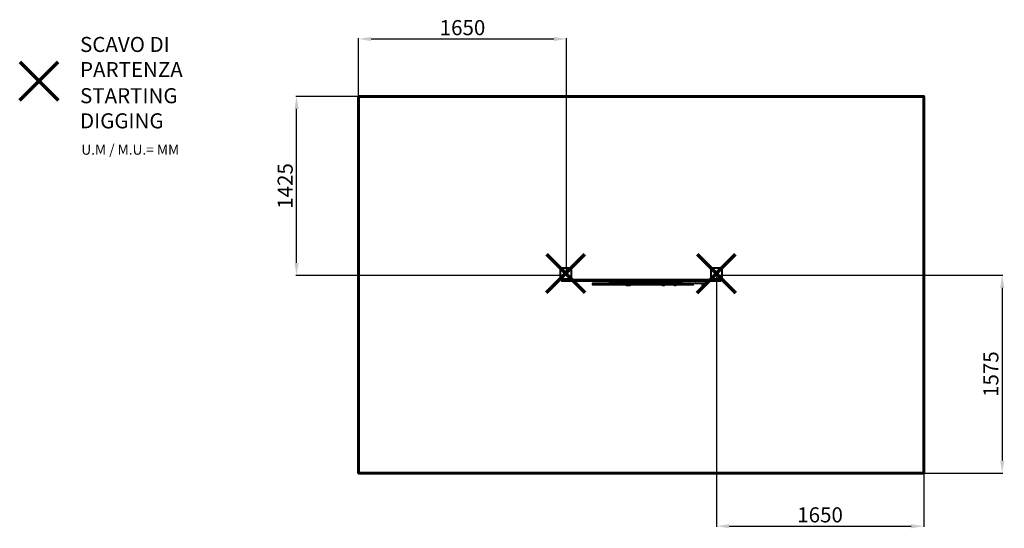
# Model space of a CAD drawing. Units: millimetres. Extents: x -3628 to 4213, y 108 to 4158.
import ezdxf
from ezdxf.lldxf.tags import DXFTag

# ---------------------------------------------------------------- set-up
doc = ezdxf.new("R2010")
doc.units = ezdxf.units.MM
doc.header["$LTSCALE"] = 10
doc.header["$PDSIZE"] = -1
doc.layers.add('AAAA', color=7, linetype='Continuous')
doc.layers.add('PERIMETRO', color=7, linetype='Continuous')
doc.layers.add('QUOTE', color=212, linetype='Continuous', lineweight=18)
tags = doc.linetypes.add('HIDDEN', pattern=[1.905, 1.27, -0.635]).pattern_tags.tags
tags[6:7] = [DXFTag(74, 4), DXFTag(75, 0), DXFTag(340, '0'), DXFTag(46, 1.0), DXFTag(50, 0.0), DXFTag(44, 0.0), DXFTag(45, 0.0)]
tags[4:5] = [DXFTag(74, 4), DXFTag(75, 0), DXFTag(340, '0'), DXFTag(46, 1.0), DXFTag(50, 0.0), DXFTag(44, 0.0), DXFTag(45, 0.0)]
doc.dimstyles.new('2011', dxfattribs={"dimtxt": 120, "dimasz": 100, "dimexe": 6, "dimexo": 10, "dimgap": 15, "dimtad": 1, "dimtxsty": 'Standard', "dimcen": 5, "dimadec": 0, "dimazin": 0, "dimtfac": 1, "dimtmove": 0, "dimatfit": 3, "dimfxl": 1, "dimarcsym": 0})

# ---------------------------------------------------------------- blocks, each defined once
blk = doc.blocks.new('SW_CENTERMARKSYMBOL_4')
at = {"color": 0, "linetype": 'Continuous', "lineweight": 0, "ltscale": 10}
for p, q in [((-5, 0), (-17.5, 0)), ((0, 0), (-2.5, 0)), ((0, 5), (0, 17.5)), ((0, 0), (0, 2.5)), ((0, 0), (0, -2.5)), ((0, 0), (2.5, 0)), ((5, 0), (17.5, 0)), ((0, -5), (0, -17.5))]:
    blk.add_line(p, q, dxfattribs=at)
blk = doc.blocks.new('SW_CENTERMARKSYMBOL_0')
at = {"color": 0, "linetype": 'Continuous', "lineweight": 0, "ltscale": 10}
for p, q in [((-5, 0), (-17.5, 0)), ((0, 0), (-2.5, 0)), ((0, 5), (0, 17.5)), ((0, 0), (0, 2.5)), ((0, 0), (0, -2.5)), ((0, 0), (2.5, 0)), ((5, 0), (17.5, 0)), ((0, -5), (0, -17.5))]:
    blk.add_line(p, q, dxfattribs=at)
blk = doc.blocks.new('*D10')
at = {"color": 0, "linetype": 'ByBlock', "lineweight": -2, "transparency": 16777216}
for p, q in [((-928.9, 2106.2), (-928.9, 4010.6)), ((626, 4004.6), (-828.9, 4004.6)), ((726, 2131), (726, 4010.6))]:
    blk.add_line(p, q, dxfattribs=at)
at = {"color": 0, "linetype": 'ByBlock', "transparency": 16777216}
for points in [[(-928.9, 4004.6), (-828.9, 4021.3), (-828.9, 3988)], [(726, 4004.6), (626, 4021.3), (626, 3988)]]:
    blk.add_solid(points, dxfattribs=at)
at = {"layer": 'DEFPOINTS', "color": 0, "linetype": 'ByBlock'}
for p in [(726, 2121), (-928.9, 2096.2)]:
    blk.add_point(p, dxfattribs=at)
at = {"color": 0, "linetype": 'ByBlock', "transparency": 16777216, "insert": (-101.5, 4079.6), "char_height": 120, "attachment_point": 5}
blk.add_mtext('1650', dxfattribs=at)
blk = doc.blocks.new('*D11')
at = {"color": 0, "linetype": 'ByBlock', "lineweight": -2, "transparency": 16777216}
for p, q in [((716, 3548), (-1429.1, 3548)), ((-1423.1, 2221), (-1423.1, 3448)), ((716, 2121), (-1429.1, 2121))]:
    blk.add_line(p, q, dxfattribs=at)
at = {"color": 0, "linetype": 'ByBlock', "transparency": 16777216}
for points in [[(-1423.1, 3548), (-1406.4, 3448), (-1439.7, 3448)], [(-1423.1, 2121), (-1406.4, 2221), (-1439.7, 2221)]]:
    blk.add_solid(points, dxfattribs=at)
at = {"layer": 'DEFPOINTS', "color": 0, "linetype": 'ByBlock'}
for p in [(726, 3548), (726, 2121)]:
    blk.add_point(p, dxfattribs=at)
at = {"color": 0, "linetype": 'ByBlock', "transparency": 16777216, "insert": (-1498.1, 2834.5), "char_height": 120, "attachment_point": 5, "rotation": 90}
blk.add_mtext('1425', dxfattribs=at)
blk = doc.blocks.new('*D12')
at = {"color": 0, "linetype": 'ByBlock', "lineweight": -2, "transparency": 16777216}
for p, q in [((1935.9, 2124), (4202.5, 2124)), ((4196.5, 2024), (4196.5, 648)), ((1935.9, 548), (4202.5, 548))]:
    blk.add_line(p, q, dxfattribs=at)
at = {"color": 0, "linetype": 'ByBlock', "transparency": 16777216}
for points in [[(4196.5, 2124), (4179.8, 2024), (4213.2, 2024)], [(4196.5, 548), (4179.8, 648), (4213.2, 648)]]:
    blk.add_solid(points, dxfattribs=at)
at = {"layer": 'DEFPOINTS', "color": 0, "linetype": 'ByBlock'}
for p in [(1925.9, 2124), (1925.9, 548)]:
    blk.add_point(p, dxfattribs=at)
at = {"color": 0, "linetype": 'ByBlock', "transparency": 16777216, "insert": (4121.5, 1336), "char_height": 120, "attachment_point": 5, "rotation": 90}
blk.add_mtext('1575', dxfattribs=at)
blk = doc.blocks.new('*D13')
at = {"color": 0, "linetype": 'ByBlock', "lineweight": -2, "transparency": 16777216}
for p, q in [((1920.9, 2111.5), (1920.9, 118.9)), ((3571.1, 2111.5), (3571.1, 118.9)), ((2020.9, 124.9), (3471.1, 124.9))]:
    blk.add_line(p, q, dxfattribs=at)
at = {"color": 0, "linetype": 'ByBlock', "transparency": 16777216}
for points in [[(1920.9, 124.9), (2020.9, 108.2), (2020.9, 141.5)], [(3571.1, 124.9), (3471.1, 108.2), (3471.1, 141.5)]]:
    blk.add_solid(points, dxfattribs=at)
at = {"layer": 'DEFPOINTS', "color": 0, "linetype": 'ByBlock'}
for p in [(1920.9, 2121.5), (3571.1, 2121.5)]:
    blk.add_point(p, dxfattribs=at)
at = {"color": 0, "linetype": 'ByBlock', "transparency": 16777216, "insert": (2746, 199.9), "char_height": 120, "attachment_point": 5}
blk.add_mtext('1650', dxfattribs=at)

msp = doc.modelspace()

# ---------------------------------------------------------------- linework, layer by layer
at = {"color": 7, "linetype": 'Continuous', "lineweight": 15, "ltscale": 10}
for p, q in [((672.861, 2094.556), (672.861, 2180.556)), ((677.861, 2185.556), (763.861, 2185.556)), ((760.861, 2177.556), (680.861, 2177.556)), ((680.861, 2177.556), (680.861, 2097.556)), ((760.861, 2097.556), (760.861, 2177.556)), ((768.861, 2180.556), (768.861, 2094.556)), ((1872.861, 2094.556), (1872.861, 2180.556)), ((1877.861, 2185.556), (1963.861, 2185.556)), ((1960.861, 2177.556), (1880.861, 2177.556)), ((1880.861, 2177.556), (1880.861, 2097.556)), ((1960.861, 2097.556), (1960.861, 2177.556)), ((1968.861, 2180.556), (1968.861, 2094.556)), ((763.861, 2089.556), (677.861, 2089.556)), ((680.861, 2097.556), (760.861, 2097.556)), ((706.384, 2087.556), (685.861, 2087.556)), ((685.861, 2078.556), (685.861, 2087.556)), ((685.861, 2078.556), (706.384, 2078.556)), ((707.963, 2073.556), (690.861, 2073.556)), ((1223.631, 2087.556), (706.384, 2087.556)), ((706.384, 2078.556), (706.384, 2087.556)), ((706.384, 2078.556), (1223.631, 2078.556)), ((1224.184, 2073.556), (707.963, 2073.556)), ((768.443, 2092.556), (1224.184, 2092.556)), ((931.854, 2058.556), (931.854, 2049.556)), ((936.854, 2063.556), (999.504, 2063.556)), ((999.504, 2044.556), (936.854, 2044.556)), ((1020.97, 2058.556), (998.561, 2058.556)), ((998.561, 2049.556), (998.561, 2058.556)), ((998.561, 2049.556), (1020.97, 2049.556)), ((999.504, 2063.556), (1025.647, 2063.556)), ((1025.647, 2044.556), (999.504, 2044.556)), ((1020.97, 2049.556), (1020.97, 2058.556)), ((1662.893, 2058.556), (1020.97, 2058.556)), ((1020.97, 2049.556), (1662.893, 2049.556)), ((1025.647, 2063.556), (1658.099, 2063.556)), ((1658.099, 2044.556), (1025.647, 2044.556)), ((1065.143, 2073.556), (1065.143, 2071.556)), ((1610.836, 2071.556), (1065.143, 2071.556)), ((1210.403, 2071.556), (1210.403, 2066.556)), ((1287.91, 2087.556), (1223.631, 2087.556)), ((1223.631, 2078.556), (1223.631, 2087.556)), ((1223.631, 2078.556), (1287.91, 2078.556)), ((1224.184, 2092.556), (1290.353, 2092.556)), ((1290.353, 2073.556), (1224.184, 2073.556)), ((1260.996, 2071.556), (1260.996, 2066.556)), ((1601.945, 2087.556), (1287.91, 2087.556)), ((1287.91, 2078.556), (1287.91, 2087.556)), ((1287.91, 2078.556), (1601.945, 2078.556)), ((1290.353, 2092.556), (1599.702, 2092.556)), ((1599.702, 2073.556), (1290.353, 2073.556)), ((1327.994, 2066.556), (1327.994, 2071.556)), ((1386.28, 2071.556), (1386.28, 2066.556)), ((1426.616, 2066.556), (1426.616, 2071.556)), ((1599.702, 2092.556), (1666.768, 2092.556)), ((1666.768, 2073.556), (1599.702, 2073.556)), ((1601.945, 2078.556), (1601.945, 2087.556)), ((1667.095, 2087.556), (1601.945, 2087.556)), ((1601.945, 2078.556), (1667.095, 2078.556)), ((1610.836, 2071.556), (1610.836, 2073.556)), ((1658.099, 2063.556), (1681.56, 2063.556)), ((1681.56, 2044.556), (1658.099, 2044.556)), ((1662.893, 2049.556), (1662.893, 2058.556)), ((1683.002, 2058.556), (1662.893, 2058.556)), ((1662.893, 2049.556), (1683.002, 2049.556)), ((1666.768, 2092.556), (1873.278, 2092.556)), ((1930.114, 2073.556), (1666.768, 2073.556)), ((1667.095, 2078.556), (1667.095, 2087.556)), ((1930.965, 2087.556), (1667.095, 2087.556)), ((1667.095, 2078.556), (1930.965, 2078.556)), ((1681.56, 2063.556), (1734.548, 2063.556)), ((1734.548, 2044.556), (1681.56, 2044.556)), ((1683.002, 2049.556), (1683.002, 2058.556)), ((1739.548, 2049.556), (1739.548, 2058.556)), ((1963.861, 2089.556), (1877.861, 2089.556)), ((1880.861, 2097.556), (1960.861, 2097.556)), ((1950.861, 2073.556), (1930.114, 2073.556)), ((1930.965, 2078.556), (1930.965, 2087.556)), ((1955.861, 2087.556), (1930.965, 2087.556)), ((1930.965, 2078.556), (1955.861, 2078.556)), ((1955.861, 2078.556), (1955.861, 2087.556))]:
    msp.add_line(p, q, dxfattribs=at)
at = {"color": 8, "linetype": 'Continuous', "lineweight": 15, "ltscale": 10}
for p, q in [((998.561, 2058.556), (931.854, 2058.556)), ((931.854, 2049.556), (998.561, 2049.556)), ((1210.403, 2066.556), (1260.996, 2066.556)), ((1260.996, 2066.556), (1327.994, 2066.556)), ((1386.28, 2066.556), (1426.616, 2066.556)), ((1739.548, 2058.556), (1683.002, 2058.556)), ((1683.002, 2049.556), (1739.548, 2049.556))]:
    msp.add_line(p, q, dxfattribs=at)
at = {"color": 1, "lineweight": 70}
for points in [[(-3627.693, 3516.692), (-3321.296, 3823.089)], [(-3627.693, 3823.089), (-3321.296, 3516.692)]]:
    msp.add_lwpolyline(points, dxfattribs=at)
at = {"color": 7, "linetype": 'Continuous', "lineweight": 15, "ltscale": 10, "flags": 128}
for points in [[(680.861, 2177.556), (679.3, 2178.141), (677.799, 2178.704), (676.416, 2179.223), (675.204, 2179.677), (674.209, 2180.05), (673.47, 2180.328), (673.015, 2180.498), (672.861, 2180.556)], [(680.861, 2177.556), (680.276, 2179.117), (679.713, 2180.617), (679.194, 2182.001), (678.739, 2183.213), (678.366, 2184.208), (678.089, 2184.947), (677.918, 2185.402), (677.861, 2185.556)], [(760.861, 2177.556), (761.446, 2179.117), (762.009, 2180.617), (762.528, 2182.001), (762.982, 2183.213), (763.355, 2184.208), (763.632, 2184.947), (763.803, 2185.402), (763.861, 2185.556)], [(768.861, 2180.556), (768.707, 2180.498), (768.252, 2180.328), (767.513, 2180.05), (766.518, 2179.677), (765.305, 2179.223), (763.922, 2178.704), (762.422, 2178.141), (760.861, 2177.556)], [(1880.861, 2177.556), (1879.3, 2178.141), (1877.799, 2178.704), (1876.416, 2179.223), (1875.204, 2179.677), (1874.209, 2180.05), (1873.47, 2180.328), (1873.014, 2180.498), (1872.861, 2180.556)], [(1880.861, 2177.556), (1880.276, 2179.117), (1879.713, 2180.617), (1879.194, 2182.001), (1878.74, 2183.213), (1878.366, 2184.208), (1878.089, 2184.947), (1877.918, 2185.402), (1877.861, 2185.556)], [(1960.861, 2177.556), (1961.446, 2179.117), (1962.009, 2180.617), (1962.528, 2182.001), (1962.982, 2183.213), (1963.355, 2184.208), (1963.632, 2184.947), (1963.803, 2185.402), (1963.861, 2185.556)], [(1968.861, 2180.556), (1968.707, 2180.498), (1968.252, 2180.328), (1967.513, 2180.05), (1966.518, 2179.677), (1965.305, 2179.223), (1963.922, 2178.704), (1962.422, 2178.141), (1960.861, 2177.556)], [(680.861, 2097.556), (679.3, 2096.971), (677.799, 2096.408), (676.416, 2095.889), (675.204, 2095.435), (674.209, 2095.062), (673.47, 2094.784), (673.015, 2094.614), (672.861, 2094.556)], [(677.861, 2089.556), (677.918, 2089.71), (678.089, 2090.165), (678.366, 2090.904), (678.739, 2091.899), (679.194, 2093.111), (679.713, 2094.495), (680.276, 2095.995), (680.861, 2097.556)], [(706.384, 2078.556), (706.414, 2077.581), (706.504, 2076.643), (706.65, 2075.778), (706.846, 2075.02), (707.086, 2074.399), (707.359, 2073.937), (707.655, 2073.652), (707.963, 2073.556)], [(763.861, 2089.556), (763.815, 2089.678), (763.68, 2090.038), (763.459, 2090.628), (763.159, 2091.428), (762.789, 2092.414), (762.361, 2093.556), (761.887, 2094.82), (761.382, 2096.167), (760.861, 2097.556)], [(768.861, 2094.556), (768.739, 2094.602), (768.378, 2094.737), (767.789, 2094.958), (766.989, 2095.258), (766.003, 2095.628), (764.861, 2096.056), (763.597, 2096.53), (762.25, 2097.035), (760.861, 2097.556)], [(999.504, 2063.556), (999.32, 2063.46), (999.143, 2063.175), (998.98, 2062.713), (998.838, 2062.092), (998.72, 2061.334), (998.633, 2060.469), (998.58, 2059.531), (998.561, 2058.556)], [(999.504, 2044.556), (999.32, 2044.652), (999.143, 2044.937), (998.98, 2045.399), (998.838, 2046.02), (998.72, 2046.778), (998.633, 2047.643), (998.58, 2048.581), (998.561, 2049.556)], [(1290.353, 2092.556), (1289.877, 2092.46), (1289.418, 2092.175), (1288.996, 2091.713), (1288.625, 2091.092), (1288.321, 2090.334), (1288.096, 2089.469), (1287.957, 2088.531), (1287.91, 2087.556)], [(1287.91, 2078.556), (1287.957, 2077.581), (1288.096, 2076.643), (1288.321, 2075.778), (1288.625, 2075.02), (1288.996, 2074.399), (1289.418, 2073.937), (1289.877, 2073.652), (1290.353, 2073.556)], [(1599.702, 2092.556), (1600.14, 2092.46), (1600.561, 2092.175), (1600.948, 2091.713), (1601.288, 2091.092), (1601.567, 2090.334), (1601.775, 2089.469), (1601.902, 2088.531), (1601.945, 2087.556)], [(1601.945, 2078.556), (1601.902, 2077.581), (1601.775, 2076.643), (1601.567, 2075.778), (1601.288, 2075.02), (1600.948, 2074.399), (1600.561, 2073.937), (1600.14, 2073.652), (1599.702, 2073.556)], [(1683.002, 2058.556), (1682.974, 2059.531), (1682.892, 2060.469), (1682.759, 2061.334), (1682.58, 2062.092), (1682.361, 2062.713), (1682.112, 2063.175), (1681.841, 2063.46), (1681.56, 2063.556)], [(1683.002, 2049.556), (1682.974, 2048.581), (1682.892, 2047.643), (1682.759, 2046.778), (1682.58, 2046.02), (1682.361, 2045.399), (1682.112, 2044.937), (1681.841, 2044.652), (1681.56, 2044.556)], [(1880.861, 2097.556), (1879.3, 2096.971), (1877.799, 2096.408), (1876.416, 2095.889), (1875.204, 2095.435), (1874.209, 2095.062), (1873.47, 2094.784), (1873.014, 2094.614), (1872.861, 2094.556)], [(1877.861, 2089.556), (1877.918, 2089.71), (1878.089, 2090.165), (1878.366, 2090.904), (1878.74, 2091.899), (1879.194, 2093.111), (1879.713, 2094.495), (1880.276, 2095.995), (1880.861, 2097.556)], [(1930.114, 2073.556), (1930.28, 2073.652), (1930.44, 2073.937), (1930.587, 2074.399), (1930.715, 2075.02), (1930.821, 2075.778), (1930.9, 2076.643), (1930.948, 2077.581), (1930.965, 2078.556)], [(1968.861, 2094.556), (1968.739, 2094.602), (1968.378, 2094.737), (1967.789, 2094.958), (1966.989, 2095.258), (1966.003, 2095.628), (1964.861, 2096.056), (1963.597, 2096.53), (1962.25, 2097.035), (1960.861, 2097.556)], [(1963.861, 2089.556), (1963.815, 2089.678), (1963.68, 2090.038), (1963.459, 2090.628), (1963.159, 2091.428), (1962.789, 2092.414), (1962.361, 2093.556), (1961.887, 2094.82), (1961.382, 2096.167), (1960.861, 2097.556)]]:
    msp.add_lwpolyline(points, dxfattribs=at)
at = {"color": 7, "linetype": 'Continuous', "lineweight": 15, "ltscale": 100}
for centre in [(720.861, 2137.556), (1920.861, 2137.556)]:
    msp.add_circle(centre, 15, dxfattribs=at)
for centre, radius, start, end in [((677.861, 2180.556), 5, 90, 180), ((763.861, 2180.556), 5, 0, 90), ((1877.861, 2180.556), 5, 90, 180), ((1963.861, 2180.556), 5, 0, 90), ((677.861, 2094.556), 5, 180, 270), ((690.861, 2087.556), 5, 156.4218215, 180), ((690.861, 2078.556), 5, 180, 270), ((763.861, 2094.556), 5, 270, 0), ((936.854, 2058.556), 5, 90, 180), ((936.854, 2049.556), 5, 180, 270), ((1025.814, 2058.712), 4.847, 91.972287, 181.8442818), ((1025.814, 2049.4), 4.847, 178.1557382, 268.0277356), ((1213.403, 2066.556), 3, 180, 270), ((1235.346, 2088.791), 11.78, 161.359037, 186.0168184), ((1235.346, 2077.321), 11.78, 173.9831759, 198.640971), ((1258.061, 2066.556), 3, 270, 351.5471334), ((1263.996, 2066.556), 3, 180, 270), ((1324.994, 2066.556), 3, 270, 360), ((1389.28, 2066.556), 3, 180, 270), ((1423.616, 2066.556), 3, 270, 360), ((1498.706, 2053.556), 14.691, 217.7793336, 270), ((1498.706, 2053.556), 14.691, 42.8976732, 137.1023268), ((1498.706, 2053.556), 14.691, 270, 322.2206664), ((1657.994, 2058.657), 4.9, 358.8204775, 88.7689173), ((1657.994, 2049.455), 4.9, 271.2310605, 1.1795021), ((1647.742, 2088.801), 19.392, 356.3186935, 11.1647336), ((1647.742, 2077.311), 19.392, 348.8352614, 3.68131), ((1734.548, 2058.556), 5, 0, 90), ((1734.548, 2049.556), 5, 270, 360), ((1877.861, 2094.556), 5, 180, 270), ((1950.861, 2078.556), 5, 270, 360), ((1950.861, 2087.556), 5, 0, 23.5781785), ((1963.861, 2094.556), 5, 270, 360)]:
    msp.add_arc(centre, radius, start, end, dxfattribs=at)
at = {"color": 8, "linetype": 'Continuous', "lineweight": 15, "ltscale": 100}
for centre, radius, start, end in [((720.88, 2087.605), 14.496, 172.2635525, 180.1921097), ((1903.964, 2087.6), 27.001, 359.9072867, 4.1549736)]:
    msp.add_arc(centre, radius, start, end, dxfattribs=at)
at = {"layer": 'AAAA', "linetype": 'Continuous', "lineweight": 15, "ltscale": 10}
for p, q in [((673.608, 2093.744), (673.608, 2179.744)), ((678.608, 2184.744), (764.608, 2184.744)), ((681.608, 2176.744), (681.608, 2096.744)), ((761.608, 2176.744), (681.608, 2176.744)), ((761.608, 2096.744), (761.608, 2176.744)), ((769.608, 2179.744), (769.608, 2093.744)), ((1873.608, 2093.744), (1873.608, 2179.744)), ((1878.608, 2184.744), (1964.608, 2184.744)), ((1881.608, 2176.744), (1881.608, 2096.744)), ((1961.608, 2176.744), (1881.608, 2176.744)), ((1961.608, 2096.744), (1961.608, 2176.744)), ((1969.608, 2179.744), (1969.608, 2093.744)), ((764.608, 2088.744), (678.608, 2088.744)), ((681.608, 2096.744), (761.608, 2096.744)), ((714.491, 2086.744), (686.608, 2086.744)), ((686.608, 2077.744), (686.608, 2086.744)), ((686.608, 2077.744), (714.491, 2077.744)), ((714.844, 2072.744), (691.608, 2072.744)), ((1112.131, 2086.744), (714.491, 2086.744)), ((714.491, 2077.744), (714.491, 2086.744)), ((714.491, 2077.744), (1112.131, 2077.744)), ((1111.043, 2072.744), (714.844, 2072.744)), ((769.191, 2091.744), (1111.043, 2091.744)), ((1111.043, 2091.744), (1426.452, 2091.744)), ((1426.452, 2072.744), (1111.043, 2072.744)), ((1112.131, 2077.744), (1112.131, 2086.744)), ((1425.057, 2086.744), (1112.131, 2086.744)), ((1112.131, 2077.744), (1425.057, 2077.744)), ((1125.808, 2072.744), (1125.808, 2058.744)), ((1125.808, 2058.744), (1132.421, 2058.744)), ((1135.558, 2053.744), (1130.808, 2053.744)), ((1132.421, 2058.744), (1132.421, 2072.744)), ((1132.421, 2058.744), (1146.531, 2058.744)), ((1151.531, 2053.744), (1135.558, 2053.744)), ((1146.531, 2072.744), (1146.531, 2058.744)), ((1146.531, 2058.744), (1169.264, 2058.744)), ((1165.094, 2053.744), (1151.531, 2053.744)), ((1200.442, 2053.744), (1165.094, 2053.744)), ((1169.264, 2058.744), (1169.264, 2072.744)), ((1169.264, 2058.744), (1204.434, 2058.744)), ((1197.369, 2052.639), (1198.42, 2042.639)), ((1221.137, 2052.639), (1197.369, 2052.639)), ((1198.42, 2042.639), (1220.086, 2042.639)), ((1219.092, 2041.744), (1199.415, 2041.744)), ((1228.401, 2053.744), (1200.442, 2053.744)), ((1204.434, 2058.744), (1204.434, 2072.744)), ((1204.434, 2058.744), (1225.404, 2058.744)), ((1238.552, 2041.744), (1219.092, 2041.744)), ((1220.086, 2042.639), (1221.137, 2052.639)), ((1220.086, 2042.639), (1239.547, 2042.639)), ((1240.598, 2052.639), (1221.137, 2052.639)), ((1225.404, 2058.744), (1225.404, 2072.744)), ((1225.404, 2058.744), (1268.601, 2058.744)), ((1271.662, 2053.744), (1228.401, 2053.744)), ((1239.547, 2042.639), (1240.598, 2052.639)), ((1268.601, 2058.744), (1268.601, 2072.744)), ((1268.601, 2058.744), (1290.989, 2058.744)), ((1285.989, 2053.744), (1271.662, 2053.744)), ((1294.942, 2053.744), (1285.989, 2053.744)), ((1290.989, 2058.744), (1290.989, 2072.698)), ((1299.729, 2067.744), (1290.989, 2067.744)), ((1290.989, 2058.744), (1299.729, 2058.744)), ((1299.729, 2058.744), (1299.729, 2067.744)), ((1299.942, 2067.744), (1299.729, 2067.744)), ((1299.729, 2058.744), (1299.942, 2058.744)), ((1299.942, 2058.744), (1299.942, 2067.744)), ((1929.217, 2086.744), (1425.057, 2086.744)), ((1425.057, 2077.744), (1425.057, 2086.744)), ((1425.057, 2077.744), (1929.217, 2077.744)), ((1426.452, 2091.744), (1874.025, 2091.744)), ((1928.782, 2072.744), (1426.452, 2072.744)), ((1530.963, 2067.744), (1530.963, 2058.744)), ((1530.966, 2058.744), (1642.77, 2058.744)), ((1642.77, 2067.744), (1531.002, 2067.744)), ((1638.736, 2053.744), (1535.967, 2053.744)), ((1579.843, 2052.639), (1580.894, 2042.639)), ((1603.611, 2052.639), (1579.843, 2052.639)), ((1580.894, 2042.639), (1602.56, 2042.639)), ((1601.566, 2041.744), (1581.889, 2041.744)), ((1602.56, 2042.639), (1603.611, 2052.639)), ((1638.736, 2053.744), (1643.502, 2053.744)), ((1642.77, 2067.744), (1648.499, 2067.744)), ((1642.77, 2058.744), (1648.493, 2058.744)), ((1643.492, 2072.744), (1643.514, 2072.744)), ((1648.515, 2058.744), (1648.515, 2067.744)), ((1748.484, 2067.744), (1748.484, 2058.744)), ((1750.486, 2067.744), (1748.484, 2067.744)), ((1748.484, 2058.744), (1750.486, 2058.744)), ((1841.8, 2067.744), (1750.486, 2067.744)), ((1750.486, 2058.744), (1750.486, 2067.744)), ((1750.486, 2058.744), (1841.8, 2058.744)), ((1844.798, 2053.744), (1753.484, 2053.744)), ((1803.725, 2052.639), (1804.776, 2042.639)), ((1827.493, 2052.639), (1803.725, 2052.639)), ((1804.776, 2042.639), (1826.442, 2042.639)), ((1825.448, 2041.744), (1805.771, 2041.744)), ((1826.442, 2042.639), (1827.493, 2052.639)), ((1849.794, 2067.744), (1841.8, 2067.744)), ((1841.8, 2058.744), (1841.8, 2067.744)), ((1841.8, 2058.744), (1849.794, 2058.744)), ((1850.019, 2053.744), (1844.798, 2053.744)), ((1849.794, 2058.744), (1849.794, 2067.744)), ((1855.015, 2067.744), (1849.794, 2067.744)), ((1849.794, 2058.744), (1855.015, 2058.744)), ((1855.015, 2058.744), (1855.015, 2067.744)), ((1855.019, 2067.744), (1855.015, 2067.744)), ((1855.015, 2058.744), (1855.019, 2058.744)), ((1855.019, 2058.744), (1855.019, 2067.744)), ((1964.608, 2088.744), (1878.608, 2088.744)), ((1881.608, 2096.744), (1961.608, 2096.744)), ((1951.608, 2072.744), (1928.782, 2072.744)), ((1929.217, 2077.744), (1929.217, 2086.744)), ((1956.608, 2086.744), (1929.217, 2086.744)), ((1929.217, 2077.744), (1956.608, 2077.744)), ((1956.608, 2077.744), (1956.608, 2086.744))]:
    msp.add_line(p, q, dxfattribs=at)
at = {"layer": 'AAAA', "color": 1, "lineweight": 70}
for points in [[(567.435, 1985.619), (873.832, 2292.016)], [(567.435, 2292.016), (873.832, 1985.619)], [(1767.435, 1984.369), (2073.832, 2290.766)], [(1767.435, 2290.766), (2073.832, 1984.369)]]:
    msp.add_lwpolyline(points, dxfattribs=at)
at = {"layer": 'AAAA', "linetype": 'Continuous', "lineweight": 15, "ltscale": 10, "flags": 128}
for points in [[(681.608, 2176.744), (680.047, 2177.329), (678.547, 2177.892), (677.163, 2178.41), (675.951, 2178.865), (674.956, 2179.238), (674.217, 2179.515), (673.762, 2179.686), (673.608, 2179.744)], [(681.608, 2176.744), (681.023, 2178.304), (680.46, 2179.805), (679.941, 2181.188), (679.487, 2182.401), (679.114, 2183.395), (678.836, 2184.135), (678.666, 2184.59), (678.608, 2184.744)], [(761.608, 2176.744), (762.193, 2178.304), (762.756, 2179.805), (763.275, 2181.188), (763.729, 2182.401), (764.102, 2183.395), (764.38, 2184.135), (764.55, 2184.59), (764.608, 2184.744)], [(769.608, 2179.744), (769.454, 2179.686), (768.999, 2179.515), (768.26, 2179.238), (767.265, 2178.865), (766.053, 2178.41), (764.669, 2177.892), (763.169, 2177.329), (761.608, 2176.744)], [(1881.608, 2176.744), (1880.047, 2177.329), (1878.546, 2177.892), (1877.163, 2178.41), (1875.951, 2178.865), (1874.956, 2179.238), (1874.217, 2179.515), (1873.762, 2179.686), (1873.608, 2179.744)], [(1881.608, 2176.744), (1881.023, 2178.304), (1880.46, 2179.805), (1879.941, 2181.188), (1879.487, 2182.401), (1879.114, 2183.395), (1878.836, 2184.135), (1878.666, 2184.59), (1878.608, 2184.744)], [(1961.608, 2176.744), (1962.193, 2178.304), (1962.756, 2179.805), (1963.275, 2181.188), (1963.729, 2182.401), (1964.102, 2183.395), (1964.38, 2184.135), (1964.55, 2184.59), (1964.608, 2184.744)], [(1969.608, 2179.744), (1969.454, 2179.686), (1968.999, 2179.515), (1968.26, 2179.238), (1967.265, 2178.865), (1966.053, 2178.41), (1964.669, 2177.892), (1963.169, 2177.329), (1961.608, 2176.744)], [(681.608, 2096.744), (680.047, 2096.158), (678.547, 2095.596), (677.163, 2095.077), (675.951, 2094.622), (674.956, 2094.249), (674.217, 2093.972), (673.762, 2093.801), (673.608, 2093.744)], [(678.608, 2088.744), (678.666, 2088.897), (678.836, 2089.353), (679.114, 2090.092), (679.487, 2091.087), (679.941, 2092.299), (680.46, 2093.682), (681.023, 2095.183), (681.608, 2096.744)], [(764.608, 2088.744), (764.562, 2088.865), (764.427, 2089.226), (764.206, 2089.815), (763.906, 2090.615), (763.536, 2091.601), (763.108, 2092.744), (762.634, 2094.007), (762.129, 2095.354), (761.608, 2096.744)], [(769.608, 2093.744), (769.486, 2093.789), (769.126, 2093.925), (768.536, 2094.146), (767.736, 2094.446), (766.75, 2094.815), (765.608, 2095.244), (764.344, 2095.718), (762.997, 2096.223), (761.608, 2096.744)], [(1111.043, 2091.744), (1111.256, 2091.648), (1111.46, 2091.363), (1111.648, 2090.901), (1111.813, 2090.279), (1111.948, 2089.522), (1112.049, 2088.657), (1112.11, 2087.719), (1112.131, 2086.744)], [(1112.131, 2077.744), (1112.11, 2076.768), (1112.049, 2075.83), (1111.948, 2074.966), (1111.813, 2074.208), (1111.648, 2073.586), (1111.46, 2073.124), (1111.256, 2072.84), (1111.043, 2072.744)], [(1132.421, 2058.744), (1132.597, 2057.089), (1133.106, 2055.621), (1133.891, 2054.505), (1134.865, 2053.866), (1135.525, 2053.744), (1135.558, 2053.744)], [(1228.401, 2053.744), (1227.816, 2053.84), (1227.254, 2054.124), (1226.736, 2054.586), (1226.282, 2055.208), (1225.909, 2055.966), (1225.632, 2056.83), (1225.461, 2057.768), (1225.404, 2058.744)], [(1271.662, 2053.744), (1271.616, 2053.744), (1270.988, 2053.866), (1270.037, 2054.504), (1269.27, 2055.62), (1268.773, 2057.089), (1268.601, 2058.744)], [(1426.452, 2091.744), (1426.18, 2091.648), (1425.918, 2091.363), (1425.677, 2090.901), (1425.465, 2090.279), (1425.292, 2089.522), (1425.163, 2088.657), (1425.083, 2087.719), (1425.057, 2086.744)], [(1425.057, 2077.744), (1425.083, 2076.768), (1425.163, 2075.83), (1425.292, 2074.966), (1425.465, 2074.208), (1425.677, 2073.586), (1425.918, 2073.124), (1426.18, 2072.84), (1426.452, 2072.744)], [(1750.486, 2067.744), (1750.544, 2068.719), (1750.715, 2069.657), (1750.992, 2070.522), (1751.364, 2071.279), (1751.819, 2071.901), (1752.337, 2072.363), (1752.899, 2072.648), (1753.484, 2072.744)], [(1753.484, 2053.744), (1752.899, 2053.84), (1752.337, 2054.124), (1751.819, 2054.586), (1751.364, 2055.208), (1750.992, 2055.966), (1750.715, 2056.83), (1750.544, 2057.768), (1750.486, 2058.744)], [(1844.798, 2072.744), (1844.213, 2072.648), (1843.651, 2072.363), (1843.132, 2071.901), (1842.678, 2071.279), (1842.305, 2070.522), (1842.028, 2069.657), (1841.858, 2068.719), (1841.8, 2067.744)], [(1844.798, 2053.744), (1844.213, 2053.84), (1843.651, 2054.124), (1843.132, 2054.586), (1842.678, 2055.208), (1842.305, 2055.966), (1842.028, 2056.83), (1841.858, 2057.768), (1841.8, 2058.744)], [(1881.608, 2096.744), (1880.047, 2096.158), (1878.546, 2095.596), (1877.163, 2095.077), (1875.951, 2094.622), (1874.956, 2094.249), (1874.217, 2093.972), (1873.762, 2093.801), (1873.608, 2093.744)], [(1878.608, 2088.744), (1878.666, 2088.897), (1878.836, 2089.353), (1879.114, 2090.092), (1879.487, 2091.087), (1879.941, 2092.299), (1880.46, 2093.682), (1881.023, 2095.183), (1881.608, 2096.744)], [(1964.608, 2088.744), (1964.562, 2088.865), (1964.427, 2089.226), (1964.206, 2089.815), (1963.906, 2090.615), (1963.536, 2091.601), (1963.108, 2092.744), (1962.634, 2094.007), (1962.129, 2095.354), (1961.608, 2096.744)], [(1969.608, 2093.744), (1969.486, 2093.789), (1969.126, 2093.925), (1968.536, 2094.146), (1967.736, 2094.446), (1966.75, 2094.815), (1965.608, 2095.244), (1964.344, 2095.718), (1962.997, 2096.223), (1961.608, 2096.744)]]:
    msp.add_lwpolyline(points, dxfattribs=at)
at = {"layer": 'AAAA', "linetype": 'Continuous', "lineweight": 15, "ltscale": 100}
for centre in [(721.608, 2136.744), (1921.608, 2136.744)]:
    msp.add_circle(centre, 15, dxfattribs=at)
for centre, radius, start, end in [((678.608, 2179.744), 5, 90, 180), ((764.608, 2179.744), 5, 0, 90), ((1878.608, 2179.744), 5, 90, 180), ((1964.608, 2179.744), 5, 0, 90), ((678.608, 2093.744), 5, 180, 270), ((691.608, 2086.744), 5, 156.4218215, 180), ((691.608, 2077.744), 5, 180, 270), ((732.473, 2076.5), 18.024, 176.0431107, 192.0284106), ((778.719, 2086.798), 64.228, 178.2641148, 180.0485234), ((764.608, 2093.744), 5, 270, 0), ((1130.808, 2058.744), 5, 180, 270), ((1151.531, 2058.744), 5, 180, 270), ((1164.749, 2058.271), 4.54, 274.368693, 5.9758808), ((1198.364, 2052.744), 1, 90, 186), ((1199.415, 2042.744), 1, 186, 270), ((1209.253, 2056.376), 17.632, 236.0839972, 270), ((1199.874, 2058.291), 4.582, 277.1101813, 5.6726032), ((1209.253, 2056.376), 17.632, 270, 303.9160028), ((1228.714, 2056.376), 17.632, 236.0839972, 270), ((1219.092, 2042.744), 1, 270, 354), ((1220.143, 2052.744), 1, 354, 90), ((1228.714, 2056.376), 17.632, 270, 303.9160028), ((1238.552, 2042.744), 1, 270, 354), ((1239.603, 2052.744), 1, 354, 90), ((1285.989, 2058.744), 5, 270, 0), ((1294.942, 2067.744), 5, 0, 90), ((1294.833, 2067.848), 4.897, 358.7793505, 88.7253076), ((1294.942, 2058.744), 5, 270, 0), ((1294.833, 2058.639), 4.897, 271.2746368, 1.2206837), ((1535.963, 2067.744), 5, 89.9995216, 179.8079283), ((1535.963, 2058.744), 5, 179.9866339, 269.9584548), ((1580.838, 2052.744), 1, 90, 186), ((1581.889, 2042.744), 1, 186, 270), ((1591.727, 2056.376), 17.632, 236.0839972, 270), ((1591.727, 2056.376), 17.632, 270, 303.9160028), ((1601.566, 2042.744), 1, 270, 354), ((1602.617, 2052.744), 1, 354, 90), ((1643.515, 2058.744), 5, 270.0471068, 359.8655846), ((1643.515, 2067.744), 5, 0.1374452, 89.892458), ((1753.484, 2067.744), 5, 90, 180), ((1753.484, 2058.744), 5, 180, 270), ((1804.72, 2052.744), 1, 90, 186), ((1805.771, 2042.744), 1, 186, 270), ((1815.609, 2056.376), 17.632, 236.0839972, 270), ((1815.609, 2056.376), 17.632, 270, 303.9160028), ((1825.448, 2042.744), 1, 270, 354), ((1826.499, 2052.744), 1, 354, 90), ((1844.796, 2067.746), 4.998, 359.9766257, 89.9754789), ((1844.796, 2058.742), 4.998, 270.0244664, 0.0234076), ((1850.019, 2067.744), 5, 0, 90), ((1850.017, 2067.746), 4.998, 359.9766253, 89.9768465), ((1850.019, 2058.744), 5, 270, 0), ((1850.017, 2058.742), 4.998, 270.0230989, 0.023408), ((1878.608, 2093.744), 5, 180, 270), ((1914.52, 2076.503), 14.749, 345.2343575, 4.8267579), ((1877.294, 2086.803), 51.923, 359.9343543, 2.1417961), ((1951.608, 2077.744), 5, 270, 0), ((1951.608, 2086.744), 5, 0, 23.5781785), ((1964.608, 2093.744), 5, 270, 0)]:
    msp.add_arc(centre, radius, start, end, dxfattribs=at)
at = {"layer": 'PERIMETRO', "linetype": 'HIDDEN', "lineweight": 60, "ltscale": 12}
msp.add_lwpolyline([(-928.937, 3547.997), (3571.063, 3547.997), (3571.063, 547.997), (-928.937, 547.997)], close=True, dxfattribs=at)

# ---------------------------------------------------------------- block references
at = {"color": 7, "linetype": 'Continuous', "lineweight": 0, "ltscale": 10}
msp.add_blockref('SW_CENTERMARKSYMBOL_0', (1920.861, 2137.556), dxfattribs=at)
at = {"layer": 'AAAA', "linetype": 'Continuous', "lineweight": 0, "ltscale": 10}
msp.add_blockref('SW_CENTERMARKSYMBOL_4', (1921.608, 2136.744), dxfattribs=at)

# ---------------------------------------------------------------- texts
at = {"layer": 'QUOTE', "color": 200, "insert": (-3147.181, 3861.253), "char_height": 120, "width": 880.01547, "attachment_point": 4}
msp.add_mtext('{\\fArial|b1|i0|c0|p0;SCAVO DI PARTENZA', dxfattribs=at)
at = {"layer": 'QUOTE', "color": 6, "insert": (-3147.181, 3452.997), "char_height": 120, "width": 880.01547, "attachment_point": 4}
msp.add_mtext('{\\fArial|b1|i0|c0|p0;STARTING DIGGING', dxfattribs=at)
at = {"layer": 'QUOTE', "color": 1, "insert": (-3137.205, 3123.273), "char_height": 80, "width": 1810.64132, "attachment_point": 4}
msp.add_mtext('{\\fArial|b1|i0|c0|p0;U.M / M.U.= MM', dxfattribs=at)

# ---------------------------------------------------------------- dimensions: what is measured, and where the dimension line sits
at = {"layer": 'QUOTE'}
for base, p1, p2, picture, middle in [((-928.937, 4004.629), (726.023, 2121.007), (-928.937, 2096.223), '*D10', (-101.457, 4079.629)), ((3571.063, 124.876), (1920.936, 2121.546), (3571.063, 2121.546), '*D13', (2745.999, 199.876))]:
    dim = msp.add_linear_dim(base=base, p1=p1, p2=p2, text='1650', dimstyle='2011', override={"dimpost": '<>', "dimtzin": 0}, dxfattribs=at)
    dim.commit()
    dim.dimension.update_dxf_attribs({"geometry": picture, "text_midpoint": middle})
for base, p1, p2, text, picture, middle in [((-1423.078, 3547.997), (726.023, 2121.007), (726.023, 3547.997), '1425', '*D11', (-1498.078, 2834.502)), ((4196.49, 547.997), (1925.936, 2124.046), (1925.936, 547.997), '1575', '*D12', (4121.49, 1336.021))]:
    dim = msp.add_linear_dim(base=base, p1=p1, p2=p2, angle=90, text=text, dimstyle='2011', override={"dimpost": '<>', "dimtzin": 0}, dxfattribs=at)
    dim.commit()
    dim.dimension.update_dxf_attribs({"geometry": picture, "text_midpoint": middle, "text_rotation": 90})

doc.saveas('drawing.dxf')
